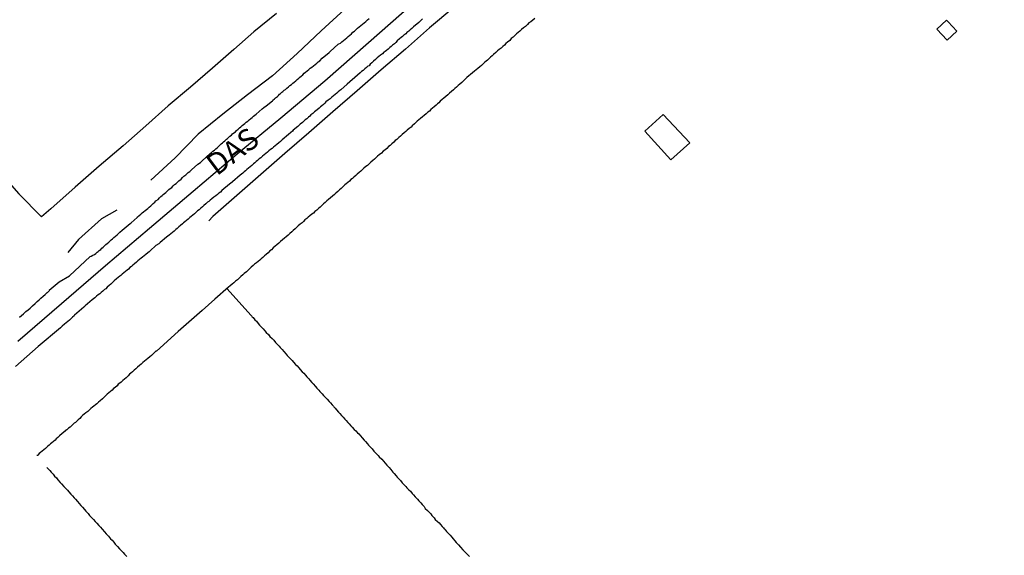
# Model space of a CAD drawing. Units: millimetres. Extents: x 180731 to 185589, y 1660422 to 1663343.
# Drawn here: x 182497 to 182612, y 1660577 to 1660640 of the extents above; entities that cross this region are included whole.
import ezdxf
from ezdxf.enums import TextEntityAlignment as Align

# ---------------------------------------------------------------- set-up
doc = ezdxf.new("R2010")
doc.units = ezdxf.units.MM
for name, color, linetype in [('V-EDIFICACAO', 2, 'Continuous'), ('V-EIXO_DE_LOGRADOURO', 3, 'Continuous'), ('V-LOTE', 1, 'Continuous'), ('V-NOME_DOS_LOGRADOUROS', 7, 'Continuous'), ('V-QUADRA', 2, 'Continuous'), ('V-TESTADA', 5, 'Continuous'), ('V-VALETA', 6, 'Continuous')]:
    doc.layers.add(name, color=color, linetype=linetype)
doc.styles.get("Standard").update_dxf_attribs({"font": 'romans.shx'})

msp = doc.modelspace()

# ---------------------------------------------------------------- linework, layer by layer
at = {"layer": 'V-EDIFICACAO'}
for points in [[(182604.97, 1660637.13), (182606.1, 1660638.17), (182605.09, 1660639.27), (182604.91, 1660639.45), (182603.8, 1660638.41), (182604.97, 1660637.13)], [(182572.01, 1660628.5), (182569.91, 1660626.56), (182572.93, 1660623.21), (182575.11, 1660625.2), (182572.01, 1660628.5)]]:
    msp.add_lwpolyline(points, close=True, dxfattribs=at)
at = {"layer": 'V-EIXO_DE_LOGRADOURO'}
msp.add_lwpolyline([(182614.81, 1660703.45), (182609.33, 1660698.47), (182604, 1660693.49), (182598.87, 1660688.7), (182593.83, 1660684.74), (182588.74, 1660680.29), (182583.65, 1660676.23), (182578.56, 1660672.08), (182573.47, 1660667.59), (182568.38, 1660663.24), (182563.29, 1660658.7), (182558.2, 1660654.11), (182553.11, 1660649.52), (182548.02, 1660645.41), (182542.93, 1660641.3), (182537.84, 1660636.81), (182532.75, 1660632.36), (182527.66, 1660628.06), (182522.57, 1660623.86), (182517.48, 1660619.56), (182512.39, 1660615.26), (182507.3, 1660610.91), (182502.21, 1660606.51), (182497.12, 1660602.11)], dxfattribs=at)
at = {"layer": 'V-LOTE'}
for points in [[(182527.13, 1660640.21), (182524.51, 1660638.11), (182522.21, 1660636.03), (182519.72, 1660633.88), (182517.18, 1660631.68), (182514.59, 1660629.48), (182511.97, 1660627.16), (182509.35, 1660624.84), (182506.56, 1660622.47), (182503.77, 1660620.03), (182500.94, 1660617.52), (182499.86, 1660616.58)], [(182557.12, 1660639.63), (182556.9, 1660639.46), (182556.65, 1660639.27), (182556.45, 1660639.12), (182556.26, 1660638.93), (182556.03, 1660638.71), (182555.83, 1660638.56), (182555.6, 1660638.37), (182555.38, 1660638.16), (182555.19, 1660638.01), (182555, 1660637.84), (182555, 1660637.84), (182554.81, 1660637.67), (182554.6, 1660637.47), (182554.4, 1660637.3), (182554.21, 1660637.09), (182553.95, 1660636.88), (182553.78, 1660636.73), (182553.59, 1660636.56), (182553.4, 1660636.38), (182553.21, 1660636.21), (182552.99, 1660636.02), (182552.8, 1660635.87), (182552.59, 1660635.68), (182552.35, 1660635.47), (182552.16, 1660635.32), (182551.99, 1660635.15), (182551.78, 1660634.97), (182551.62, 1660634.81), (182551.48, 1660634.68), (182551.3, 1660634.53), (182551.09, 1660634.33), (182550.92, 1660634.18), (182550.75, 1660634.03), (182550.53, 1660633.84), (182550.32, 1660633.67), (182550.11, 1660633.52), (182549.89, 1660633.33), (182549.68, 1660633.14), (182549.47, 1660632.97), (182549.25, 1660632.8), (182549.04, 1660632.58), (182548.85, 1660632.41), (182548.65, 1660632.2), (182548.44, 1660632.03), (182548.25, 1660631.85), (182548.03, 1660631.68), (182547.84, 1660631.49), (182547.67, 1660631.34), (182547.44, 1660631.15), (182547.22, 1660630.96), (182547.03, 1660630.79), (182546.8, 1660630.59), (182546.58, 1660630.4), (182546.39, 1660630.23), (182546.15, 1660630.04), (182545.98, 1660629.85), (182545.84, 1660629.72), (182545.66, 1660629.57), (182545.45, 1660629.38), (182545.26, 1660629.21), (182545.07, 1660629.06), (182544.89, 1660628.89), (182544.72, 1660628.74), (182544.51, 1660628.56), (182544.29, 1660628.37), (182544.08, 1660628.2), (182543.87, 1660628.03), (182543.67, 1660627.86), (182543.49, 1660627.71), (182543.31, 1660627.54), (182543.16, 1660627.39), (182542.88, 1660627.16), (182542.76, 1660627.03), (182542.55, 1660626.86), (182542.33, 1660626.66), (182542.16, 1660626.51), (182541.95, 1660626.34), (182541.73, 1660626.15), (182541.52, 1660625.96), (182541.33, 1660625.81), (182541.11, 1660625.6), (182540.92, 1660625.45), (182540.75, 1660625.28), (182540.54, 1660625.08), (182540.32, 1660624.89), (182540.15, 1660624.76), (182539.94, 1660624.55), (182539.72, 1660624.36), (182539.53, 1660624.21), (182539.32, 1660624.01), (182539.08, 1660623.8), (182538.87, 1660623.63), (182538.69, 1660623.46), (182538.53, 1660623.31), (182538.31, 1660623.14), (182538.1, 1660622.95), (182537.89, 1660622.75), (182537.69, 1660622.56), (182537.5, 1660622.43), (182537.29, 1660622.26), (182537.12, 1660622.11), (182536.92, 1660621.92), (182536.73, 1660621.75), (182536.52, 1660621.56), (182536.35, 1660621.41), (182536.14, 1660621.21), (182535.96, 1660621.07), (182535.79, 1660620.92), (182535.6, 1660620.75), (182535.41, 1660620.57), (182535.23, 1660620.42), (182535.23, 1660620.42), (182535.07, 1660620.32), (182534.89, 1660620.11), (182534.64, 1660619.89), (182534.47, 1660619.74), (182534.25, 1660619.55), (182534.04, 1660619.36), (182533.87, 1660619.21), (182533.66, 1660619.01), (182533.4, 1660618.8), (182533.19, 1660618.61), (182532.99, 1660618.44), (182532.8, 1660618.27), (182532.61, 1660618.1), (182532.41, 1660617.93), (182532.2, 1660617.73), (182532.01, 1660617.56), (182531.82, 1660617.37), (182531.61, 1660617.2), (182531.43, 1660617.03), (182531.26, 1660616.9), (182531.03, 1660616.71), (182530.84, 1660616.56), (182530.66, 1660616.41), (182530.45, 1660616.24), (182530.28, 1660616.07), (182530.11, 1660615.92), (182529.89, 1660615.75), (182529.68, 1660615.55), (182529.51, 1660615.4), (182529.3, 1660615.19), (182529.08, 1660615), (182528.91, 1660614.85), (182528.7, 1660614.68), (182528.49, 1660614.46), (182528.27, 1660614.29), (182528.06, 1660614.12), (182527.84, 1660613.91), (182527.63, 1660613.74), (182527.41, 1660613.54), (182527.2, 1660613.35), (182526.99, 1660613.18), (182526.77, 1660612.99), (182526.58, 1660612.78), (182526.39, 1660612.63), (182526.18, 1660612.43), (182525.96, 1660612.24), (182525.77, 1660612.07), (182525.56, 1660611.88), (182525.36, 1660611.71), (182525.2, 1660611.56), (182525.02, 1660611.41), (182524.81, 1660611.24), (182524.6, 1660611.09), (182524.42, 1660610.94), (182524.21, 1660610.75), (182524.02, 1660610.57), (182523.85, 1660610.4), (182523.65, 1660610.21), (182523.4, 1660610), (182523.23, 1660609.85), (182523.01, 1660609.68), (182522.8, 1660609.46), (182522.61, 1660609.29), (182522.4, 1660609.12), (182522.18, 1660608.93), (182521.99, 1660608.76), (182521.77, 1660608.59), (182521.58, 1660608.42)], [(182479.77, 1660638.19), (182483.42, 1660634.36), (182486.04, 1660631.53), (182488.73, 1660628.51), (182491.52, 1660625.49), (182494.38, 1660622.47), (182497.24, 1660619.28), (182499.86, 1660616.58)], [(182521.58, 1660608.42), (182519.99, 1660607.02)], [(182521.4, 1660608.27), (182524.21, 1660605.12), (182524.28, 1660605.04), (182524.34, 1660604.98), (182524.42, 1660604.89), (182524.64, 1660604.64), (182524.81, 1660604.47), (182525.02, 1660604.21), (182525.19, 1660604.02), (182525.4, 1660603.78), (182525.58, 1660603.59), (182525.79, 1660603.36), (182525.96, 1660603.18), (182526.22, 1660602.93), (182526.39, 1660602.71), (182526.64, 1660602.46), (182526.82, 1660602.26), (182527.05, 1660601.99), (182527.2, 1660601.84), (182527.44, 1660601.56), (182527.59, 1660601.41), (182527.8, 1660601.18), (182527.99, 1660600.96), (182528.25, 1660600.66), (182528.4, 1660600.49), (182528.59, 1660600.28), (182528.74, 1660600.13), (182528.95, 1660599.9), (182529.12, 1660599.7), (182529.36, 1660599.43), (182529.53, 1660599.29), (182529.74, 1660599.04), (182529.89, 1660598.87), (182530.13, 1660598.61), (182530.3, 1660598.44), (182530.51, 1660598.19), (182530.66, 1660598.03), (182530.9, 1660597.76), (182531.02, 1660597.61), (182531.24, 1660597.37), (182531.39, 1660597.18), (182531.67, 1660596.9), (182531.82, 1660596.71), (182532.05, 1660596.48), (182532.18, 1660596.3), (182532.44, 1660596.05), (182532.59, 1660595.85), (182532.82, 1660595.62), (182533.01, 1660595.43), (182533.25, 1660595.15), (182533.4, 1660595), (182533.59, 1660594.77), (182533.76, 1660594.59), (182533.8, 1660594.53), (182533.85, 1660594.49), (182533.95, 1660594.38), (182534.12, 1660594.19), (182534.36, 1660593.91), (182534.51, 1660593.76), (182534.7, 1660593.53), (182534.89, 1660593.33), (182535.08, 1660593.1), (182535.23, 1660592.93), (182535.43, 1660592.72), (182535.58, 1660592.56), (182535.77, 1660592.33), (182535.94, 1660592.16), (182536.17, 1660591.9), (182536.35, 1660591.73), (182536.54, 1660591.52), (182536.69, 1660591.37), (182536.9, 1660591.14), (182537.07, 1660590.94), (182537.31, 1660590.67), (182537.46, 1660590.49), (182537.69, 1660590.24), (182537.84, 1660590.06), (182538.08, 1660589.81), (182538.25, 1660589.64), (182538.46, 1660589.38), (182538.65, 1660589.17), (182538.93, 1660588.87), (182539.06, 1660588.7), (182539.36, 1660588.44), (182539.55, 1660588.2), (182539.74, 1660587.97), (182539.94, 1660587.74), (182540.21, 1660587.46), (182540.41, 1660587.24), (182540.64, 1660586.95), (182540.79, 1660586.79), (182541.02, 1660586.52), (182541.17, 1660586.37), (182541.37, 1660586.14), (182541.54, 1660585.96), (182541.75, 1660585.71), (182541.9, 1660585.55), (182542.14, 1660585.28), (182542.29, 1660585.13), (182542.52, 1660584.9), (182542.69, 1660584.72), (182542.69, 1660584.72), (182542.91, 1660584.47), (182543.06, 1660584.32), (182543.25, 1660584.08), (182543.52, 1660583.79), (182543.67, 1660583.61), (182543.91, 1660583.36), (182544.06, 1660583.18), (182544.27, 1660582.93), (182544.42, 1660582.73), (182544.66, 1660582.5), (182544.81, 1660582.31), (182545.04, 1660582.08), (182545.17, 1660581.9), (182545.43, 1660581.65), (182545.58, 1660581.45), (182545.83, 1660581.22), (182546.01, 1660581.05), (182546.17, 1660580.85), (182546.37, 1660580.62), (182546.54, 1660580.45), (182546.6, 1660580.36), (182546.67, 1660580.34), (182546.73, 1660580.24), (182546.75, 1660580.19), (182546.88, 1660580.06), (182547.11, 1660579.81), (182547.29, 1660579.61), (182547.48, 1660579.38), (182547.65, 1660579.19), (182547.86, 1660578.96), (182548.01, 1660578.76), (182548.27, 1660578.51), (182548.52, 1660578.21), (182548.78, 1660577.93), (182548.95, 1660577.73), (182549.19, 1660577.5), (182549.36, 1660577.33), (182549.55, 1660577.12)], [(182519.99, 1660607.02), (182518.53, 1660605.7), (182515.74, 1660603.28), (182513.22, 1660601), (182513.14, 1660600.98), (182512.99, 1660600.83), (182512.8, 1660600.66), (182512.63, 1660600.49), (182512.44, 1660600.34), (182512.22, 1660600.13), (182512.03, 1660599.98), (182511.84, 1660599.83), (182511.63, 1660599.66), (182511.44, 1660599.49), (182511.24, 1660599.31), (182511.03, 1660599.12), (182510.84, 1660598.95), (182510.62, 1660598.78), (182510.43, 1660598.61), (182510.26, 1660598.44), (182510.07, 1660598.31), (182509.94, 1660598.12), (182509.68, 1660597.88), (182509.49, 1660597.73), (182509.3, 1660597.58), (182509.1, 1660597.39), (182508.96, 1660597.28), (182508.78, 1660597.14), (182508.64, 1660596.96), (182508.42, 1660596.79), (182508.23, 1660596.64), (182508.06, 1660596.47), (182507.87, 1660596.3), (182507.7, 1660596.17), (182507.5, 1660596), (182507.31, 1660595.81), (182507.12, 1660595.62), (182506.95, 1660595.45), (182506.67, 1660595.21), (182506.48, 1660595.06), (182506.3, 1660594.89), (182506.14, 1660594.76), (182505.94, 1660594.59), (182505.79, 1660594.49), (182505.6, 1660594.34), (182505.43, 1660594.17), (182505.24, 1660593.99), (182505.03, 1660593.82), (182504.83, 1660593.67), (182504.64, 1660593.5), (182504.49, 1660593.35), (182504.34, 1660593.18), (182504.13, 1660593.01), (182503.96, 1660592.86), (182503.8, 1660592.71), (182503.66, 1660592.61), (182503.48, 1660592.44), (182503.36, 1660592.33), (182503.19, 1660592.18), (182503.02, 1660592.03), (182502.8, 1660591.86), (182502.63, 1660591.73), (182502.61, 1660591.71), (182502.27, 1660591.41), (182501.97, 1660591.15), (182501.78, 1660590.96), (182501.58, 1660590.79), (182501.44, 1660590.66), (182501.26, 1660590.49), (182501.09, 1660590.36), (182500.92, 1660590.21), (182500.75, 1660590.08), (182500.56, 1660589.91), (182500.33, 1660589.7), (182500.13, 1660589.53), (182499.94, 1660589.38), (182499.74, 1660589.21), (182499.6, 1660589.1), (182499.44, 1660588.93), (182499.42, 1660588.89), (182499.32, 1660588.89)], [(182500.5, 1660587.49), (182500.58, 1660587.41), (182500.83, 1660587.12), (182500.98, 1660586.94), (182501.22, 1660586.69), (182501.39, 1660586.49), (182501.6, 1660586.26), (182501.78, 1660586.05), (182502.03, 1660585.75), (182502.2, 1660585.58), (182502.46, 1660585.28), (182502.63, 1660585.11), (182502.88, 1660584.85), (182503.06, 1660584.64), (182503.27, 1660584.38), (182503.46, 1660584.19), (182503.46, 1660584.19), (182503.65, 1660583.96), (182503.8, 1660583.78), (182504.04, 1660583.53), (182504.23, 1660583.31), (182504.45, 1660583.06), (182504.62, 1660582.86), (182504.85, 1660582.59), (182505.02, 1660582.42), (182505.28, 1660582.12), (182505.45, 1660581.92), (182505.7, 1660581.65), (182505.9, 1660581.45), (182506.09, 1660581.22), (182506.28, 1660581.02), (182506.52, 1660580.75), (182506.71, 1660580.54), (182506.9, 1660580.32), (182507.2, 1660580.02), (182507.37, 1660579.79), (182507.63, 1660579.49), (182507.88, 1660579.21), (182508.06, 1660579.02), (182508.27, 1660578.79), (182508.42, 1660578.59), (182508.7, 1660578.29), (182508.93, 1660578.02), (182509.11, 1660577.84), (182509.34, 1660577.59), (182509.51, 1660577.42), (182509.76, 1660577.12)]]:
    msp.add_lwpolyline(points, dxfattribs=at)
at = {"layer": 'V-QUADRA'}
for points in [[(182544.1, 1660639.61), (182543.95, 1660639.44), (182543.67, 1660639.19), (182543.04, 1660638.67), (182543.04, 1660638.67), (182542.84, 1660638.48), (182542.67, 1660638.33), (182542.5, 1660638.18), (182542.29, 1660638.01), (182542.14, 1660637.84), (182541.94, 1660637.69), (182541.78, 1660637.54), (182541.62, 1660637.43), (182541.43, 1660637.26), (182541.17, 1660637.05), (182541, 1660636.86), (182540.84, 1660636.71), (182540.62, 1660636.53), (182540.45, 1660636.38), (182540.3, 1660636.26), (182540.11, 1660636.09), (182539.91, 1660635.94), (182539.77, 1660635.81), (182539.61, 1660635.73), (182539.43, 1660635.55), (182539.21, 1660635.38), (182539.04, 1660635.23), (182538.83, 1660635.06), (182538.63, 1660634.89), (182538.42, 1660634.68), (182538.23, 1660634.48), (182538.03, 1660634.34), (182537.89, 1660634.16), (182537.75, 1660634.1), (182537.59, 1660633.95), (182537.39, 1660633.78), (182537.2, 1660633.61), (182537.03, 1660633.48), (182536.84, 1660633.31), (182536.56, 1660633.07), (182535.36, 1660632), (182534.62, 1660631.37), (182534.51, 1660631.26), (182534.29, 1660631.11), (182534.13, 1660630.96), (182533.95, 1660630.81), (182533.78, 1660630.66), (182533.57, 1660630.49), (182533.36, 1660630.32), (182533.14, 1660630.15), (182532.88, 1660629.95), (182532.74, 1660629.8), (182532.59, 1660629.65), (182532.42, 1660629.5), (182532.26, 1660629.38), (182532.08, 1660629.21), (182531.88, 1660629.04), (182531.73, 1660628.91), (182531.56, 1660628.78), (182531.35, 1660628.61), (182531.15, 1660628.44), (182531.01, 1660628.31), (182530.85, 1660628.18), (182530.67, 1660627.99), (182530.49, 1660627.86), (182530.32, 1660627.71), (182530.15, 1660627.56), (182529.91, 1660627.37), (182529.64, 1660627.09), (182529.1, 1660626.65), (182529, 1660626.54), (182528.81, 1660626.39), (182528.53, 1660626.15), (182527.82, 1660625.56), (182527.78, 1660625.51), (182527.61, 1660625.36), (182527.41, 1660625.21), (182527.18, 1660625.02), (182526.99, 1660624.83), (182526.79, 1660624.68), (182526.65, 1660624.55), (182526.45, 1660624.42), (182526.26, 1660624.27), (182526.09, 1660624.12), (182525.92, 1660623.97), (182525.71, 1660623.8), (182525.51, 1660623.65), (182525.32, 1660623.46), (182525.13, 1660623.33), (182524.94, 1660623.16), (182524.77, 1660623.01), (182524.64, 1660622.88), (182524.47, 1660622.75), (182524.27, 1660622.58), (182524.08, 1660622.41), (182523.89, 1660622.26), (182523.7, 1660622.09), (182523.53, 1660621.94), (182523.4, 1660621.84), (182523.23, 1660621.66), (182522.93, 1660621.43), (182522.05, 1660620.68), (182521.99, 1660620.62), (182521.69, 1660620.4), (182520.81, 1660619.66), (182520.81, 1660619.66), (182520.64, 1660619.48), (182520.45, 1660619.33), (182520.3, 1660619.21), (182520.11, 1660619.04), (182519.87, 1660618.87), (182519.64, 1660618.69), (182519.44, 1660618.52), (182519.3, 1660618.39), (182519.14, 1660618.29), (182518.96, 1660618.12), (182518.7, 1660617.91), (182518.57, 1660617.75), (182518.38, 1660617.6), (182518.18, 1660617.43), (182517.99, 1660617.28), (182517.84, 1660617.13), (182517.63, 1660616.96), (182517.42, 1660616.81), (182517.25, 1660616.64), (182517.09, 1660616.52), (182516.91, 1660616.34), (182516.71, 1660616.17), (182516.52, 1660616.02), (182516.37, 1660615.92), (182516.22, 1660615.79), (182515.99, 1660615.6), (182515.81, 1660615.42), (182515.62, 1660615.25), (182515.45, 1660615.13), (182515.26, 1660614.95), (182515.07, 1660614.78), (182514.87, 1660614.63), (182514.7, 1660614.48), (182514.38, 1660614.25), (182513.66, 1660613.63), (182513.49, 1660613.48), (182513.16, 1660613.25), (182512.48, 1660612.65), (182512.38, 1660612.54), (182512.2, 1660612.41), (182511.99, 1660612.24), (182511.77, 1660612.07), (182511.61, 1660611.9), (182511.43, 1660611.79), (182511.26, 1660611.64), (182511.07, 1660611.5), (182510.88, 1660611.32), (182510.66, 1660611.15), (182510.47, 1660610.98), (182510.3, 1660610.83), (182510.13, 1660610.7), (182509.96, 1660610.53), (182509.81, 1660610.4), (182509.64, 1660610.25), (182509.43, 1660610.08), (182509.25, 1660609.93), (182509.09, 1660609.8), (182508.95, 1660609.7), (182508.79, 1660609.55), (182508.57, 1660609.38), (182508.31, 1660609.17), (182508.12, 1660608.97), (182507.91, 1660608.78), (182507.74, 1660608.63), (182507.48, 1660608.42), (182507.33, 1660608.25), (182507.18, 1660608.14), (182506.99, 1660607.97), (182506.8, 1660607.82), (182506.65, 1660607.67), (182506.46, 1660607.54), (182506.26, 1660607.37), (182506.05, 1660607.2), (182505.75, 1660606.94), (182504.94, 1660606.24), (182504.77, 1660606.09), (182503.72, 1660605.17), (182503.66, 1660605.11), (182503.49, 1660604.93), (182503.31, 1660604.78), (182503.12, 1660604.61), (182502.91, 1660604.44), (182502.74, 1660604.29), (182502.54, 1660604.12), (182502.29, 1660603.91), (182502.25, 1660603.87), (182502.12, 1660603.74), (182502.08, 1660603.72), (182502.08, 1660603.69), (182499.49, 1660601.54), (182496.86, 1660599.2)], [(182497.33, 1660604.94), (182497.55, 1660605.15), (182497.78, 1660605.34), (182498.06, 1660605.6), (182498.32, 1660605.81), (182498.57, 1660606), (182498.83, 1660606.24), (182499.15, 1660606.52), (182499.38, 1660606.75), (182499.6, 1660606.96), (182499.81, 1660607.16), (182500.07, 1660607.37), (182500.28, 1660607.58), (182500.53, 1660607.8), (182500.56, 1660607.82), (182500.73, 1660607.97), (182500.79, 1660608.03), (182500.77, 1660608.09), (182501.94, 1660609.03), (182503.12, 1660609.75), (182505.53, 1660611.98), (182505.62, 1660612.01), (182505.84, 1660612.13), (182506.01, 1660612.22), (182506.18, 1660612.35), (182506.32, 1660612.48), (182506.46, 1660612.59), (182506.58, 1660612.69), (182506.74, 1660612.82), (182506.88, 1660612.97), (182507.03, 1660613.08), (182507.18, 1660613.23), (182507.33, 1660613.37), (182507.5, 1660613.5), (182507.68, 1660613.65), (182507.82, 1660613.78), (182507.97, 1660613.93), (182508.12, 1660614.06), (182508.27, 1660614.19), (182508.46, 1660614.36), (182508.64, 1660614.51), (182508.81, 1660614.66), (182508.98, 1660614.8), (182509.25, 1660615.04), (182510.17, 1660615.81), (182510.28, 1660615.92), (182510.99, 1660616.54), (182511.03, 1660616.6), (182511.22, 1660616.77), (182511.39, 1660616.92), (182511.56, 1660617.07), (182511.73, 1660617.18), (182511.91, 1660617.33), (182512.05, 1660617.46), (182512.2, 1660617.58), (182512.37, 1660617.71), (182512.55, 1660617.88), (182512.69, 1660618.01), (182512.85, 1660618.14), (182513.01, 1660618.29), (182513.16, 1660618.44), (182513.4, 1660618.61), (182513.55, 1660618.8), (182513.74, 1660618.97), (182513.87, 1660619.06), (182514, 1660619.21), (182514.15, 1660619.32), (182514.3, 1660619.44), (182514.3, 1660619.44), (182514.47, 1660619.59), (182514.64, 1660619.76), (182514.81, 1660619.89), (182514.98, 1660620.02), (182515.15, 1660620.19), (182515.32, 1660620.36), (182515.49, 1660620.49), (182515.67, 1660620.64), (182515.83, 1660620.79), (182516.07, 1660620.98), (182516.24, 1660621.15), (182516.41, 1660621.32), (182516.61, 1660621.47), (182516.75, 1660621.6), (182516.91, 1660621.75), (182517.07, 1660621.88), (182517.31, 1660622.09), (182517.99, 1660622.69), (182518.02, 1660622.71), (182518.31, 1660622.93), (182519.17, 1660623.72), (182519.25, 1660623.78), (182519.43, 1660623.95), (182519.59, 1660624.08), (182519.77, 1660624.21), (182519.94, 1660624.36), (182520.09, 1660624.5), (182520.26, 1660624.63), (182520.41, 1660624.78), (182520.58, 1660624.93), (182520.73, 1660625.06), (182520.88, 1660625.21), (182521, 1660625.3), (182521.14, 1660625.43), (182521.24, 1660625.51), (182521.35, 1660625.62), (182521.47, 1660625.7), (182521.61, 1660625.85), (182521.75, 1660625.96), (182521.91, 1660626.09), (182522.05, 1660626.24), (182522.2, 1660626.37), (182522.37, 1660626.49), (182522.52, 1660626.64), (182522.69, 1660626.77), (182522.84, 1660626.92), (182523.02, 1660627.07), (182523.16, 1660627.2), (182523.32, 1660627.31), (182523.48, 1660627.43), (182523.63, 1660627.58), (182523.81, 1660627.71), (182523.98, 1660627.86), (182524.15, 1660628.01), (182524.32, 1660628.14), (182524.49, 1660628.29), (182524.77, 1660628.52), (182525.47, 1660629.14), (182525.49, 1660629.16), (182525.69, 1660629.29), (182525.94, 1660629.51), (182526.67, 1660630.08), (182526.73, 1660630.17), (182526.9, 1660630.3), (182527.05, 1660630.44), (182527.25, 1660630.57), (182527.37, 1660630.7), (182527.5, 1660630.83), (182527.63, 1660630.94), (182527.76, 1660631.07), (182527.88, 1660631.15), (182528.02, 1660631.3), (182528.18, 1660631.41), (182528.36, 1660631.56), (182528.53, 1660631.69), (182528.7, 1660631.85), (182528.87, 1660631.98), (182529.04, 1660632.13), (182529.21, 1660632.26), (182529.38, 1660632.41), (182529.55, 1660632.56), (182529.73, 1660632.71), (182529.87, 1660632.84), (182530.02, 1660632.95), (182530.19, 1660633.1), (182530.37, 1660633.27), (182530.53, 1660633.4), (182530.71, 1660633.56), (182530.9, 1660633.71), (182531.07, 1660633.86), (182531.24, 1660633.99), (182531.43, 1660634.14), (182531.65, 1660634.29), (182531.82, 1660634.44), (182531.99, 1660634.59), (182532.18, 1660634.74), (182532.46, 1660635.02), (182533.25, 1660635.68), (182533.38, 1660635.81), (182534.32, 1660636.67), (182534.32, 1660636.67), (182534.38, 1660636.69), (182534.57, 1660636.79), (182534.74, 1660636.94), (182534.92, 1660637.09), (182535.11, 1660637.24), (182535.3, 1660637.41), (182535.47, 1660637.56), (182535.64, 1660637.71), (182535.84, 1660637.86), (182536, 1660638.05), (182536.18, 1660638.18), (182536.37, 1660638.33), (182536.56, 1660638.5), (182536.75, 1660638.67), (182536.92, 1660638.84), (182537.12, 1660638.99), (182537.33, 1660639.14), (182537.52, 1660639.31), (182537.69, 1660639.48), (182537.89, 1660639.63)]]:
    msp.add_lwpolyline(points, dxfattribs=at)
at = {"layer": 'V-TESTADA'}
for points in [[(182527.13, 1660640.21), (182524.51, 1660638.11), (182522.21, 1660636.03), (182519.72, 1660633.88), (182517.18, 1660631.68), (182514.59, 1660629.48), (182511.97, 1660627.16), (182509.35, 1660624.84), (182506.56, 1660622.47), (182503.77, 1660620.03), (182500.94, 1660617.52), (182499.86, 1660616.58)], [(182557.12, 1660639.63), (182556.9, 1660639.46), (182556.65, 1660639.27), (182556.45, 1660639.12), (182556.26, 1660638.93), (182556.03, 1660638.71), (182555.83, 1660638.56), (182555.6, 1660638.37), (182555.38, 1660638.16), (182555.19, 1660638.01), (182555, 1660637.84), (182555, 1660637.84), (182554.81, 1660637.67), (182554.6, 1660637.47), (182554.4, 1660637.3), (182554.21, 1660637.09), (182553.95, 1660636.88), (182553.78, 1660636.73), (182553.59, 1660636.56), (182553.4, 1660636.38), (182553.21, 1660636.21), (182552.99, 1660636.02), (182552.8, 1660635.87), (182552.59, 1660635.68), (182552.35, 1660635.47), (182552.16, 1660635.32), (182551.99, 1660635.15), (182551.78, 1660634.97), (182551.62, 1660634.81), (182551.48, 1660634.68), (182551.3, 1660634.53), (182551.09, 1660634.33), (182550.92, 1660634.18), (182550.75, 1660634.03), (182550.53, 1660633.84), (182550.32, 1660633.67), (182550.11, 1660633.52), (182549.89, 1660633.33), (182549.68, 1660633.14), (182549.47, 1660632.97), (182549.25, 1660632.8), (182549.04, 1660632.58), (182548.85, 1660632.41), (182548.65, 1660632.2), (182548.44, 1660632.03), (182548.25, 1660631.85), (182548.03, 1660631.68), (182547.84, 1660631.49), (182547.67, 1660631.34), (182547.44, 1660631.15), (182547.22, 1660630.96), (182547.03, 1660630.79), (182546.8, 1660630.59), (182546.58, 1660630.4), (182546.39, 1660630.23), (182546.15, 1660630.04), (182545.98, 1660629.85), (182545.84, 1660629.72), (182545.66, 1660629.57), (182545.45, 1660629.38), (182545.26, 1660629.21), (182545.07, 1660629.06), (182544.89, 1660628.89), (182544.72, 1660628.74), (182544.51, 1660628.56), (182544.29, 1660628.37), (182544.08, 1660628.2), (182543.87, 1660628.03), (182543.67, 1660627.86), (182543.49, 1660627.71), (182543.31, 1660627.54), (182543.16, 1660627.39), (182542.88, 1660627.16), (182542.76, 1660627.03), (182542.55, 1660626.86), (182542.33, 1660626.66), (182542.16, 1660626.51), (182541.95, 1660626.34), (182541.73, 1660626.15), (182541.52, 1660625.96), (182541.33, 1660625.81), (182541.11, 1660625.6), (182540.92, 1660625.45), (182540.75, 1660625.28), (182540.54, 1660625.08), (182540.32, 1660624.89), (182540.15, 1660624.76), (182539.94, 1660624.55), (182539.72, 1660624.36), (182539.53, 1660624.21), (182539.32, 1660624.01), (182539.08, 1660623.8), (182538.87, 1660623.63), (182538.69, 1660623.46), (182538.53, 1660623.31), (182538.31, 1660623.14), (182538.1, 1660622.95), (182537.89, 1660622.75), (182537.69, 1660622.56), (182537.5, 1660622.43), (182537.29, 1660622.26), (182537.12, 1660622.11), (182536.92, 1660621.92), (182536.73, 1660621.75), (182536.52, 1660621.56), (182536.35, 1660621.41), (182536.14, 1660621.21), (182535.96, 1660621.07), (182535.79, 1660620.92), (182535.6, 1660620.75), (182535.41, 1660620.57), (182535.23, 1660620.42), (182535.23, 1660620.42), (182535.07, 1660620.32), (182534.89, 1660620.11), (182534.64, 1660619.89), (182534.47, 1660619.74), (182534.25, 1660619.55), (182534.04, 1660619.36), (182533.87, 1660619.21), (182533.66, 1660619.01), (182533.4, 1660618.8), (182533.19, 1660618.61), (182532.99, 1660618.44), (182532.8, 1660618.27), (182532.61, 1660618.1), (182532.41, 1660617.93), (182532.2, 1660617.73), (182532.01, 1660617.56), (182531.82, 1660617.37), (182531.61, 1660617.2), (182531.43, 1660617.03), (182531.26, 1660616.9), (182531.03, 1660616.71), (182530.84, 1660616.56), (182530.66, 1660616.41), (182530.45, 1660616.24), (182530.28, 1660616.07), (182530.11, 1660615.92), (182529.89, 1660615.75), (182529.68, 1660615.55), (182529.51, 1660615.4), (182529.3, 1660615.19), (182529.08, 1660615), (182528.91, 1660614.85), (182528.7, 1660614.68), (182528.49, 1660614.46), (182528.27, 1660614.29), (182528.06, 1660614.12), (182527.84, 1660613.91), (182527.63, 1660613.74), (182527.41, 1660613.54), (182527.2, 1660613.35), (182526.99, 1660613.18), (182526.77, 1660612.99), (182526.58, 1660612.78), (182526.39, 1660612.63), (182526.18, 1660612.43), (182525.96, 1660612.24), (182525.77, 1660612.07), (182525.56, 1660611.88), (182525.36, 1660611.71), (182525.2, 1660611.56), (182525.02, 1660611.41), (182524.81, 1660611.24), (182524.6, 1660611.09), (182524.42, 1660610.94), (182524.21, 1660610.75), (182524.02, 1660610.57), (182523.85, 1660610.4), (182523.65, 1660610.21), (182523.4, 1660610), (182523.23, 1660609.85), (182523.01, 1660609.68), (182522.8, 1660609.46), (182522.61, 1660609.29), (182522.4, 1660609.12), (182522.18, 1660608.93), (182521.99, 1660608.76), (182521.77, 1660608.59), (182521.58, 1660608.42)], [(182521.58, 1660608.42), (182519.99, 1660607.02), (182519.99, 1660607.02)], [(182519.99, 1660607.02), (182518.53, 1660605.7), (182515.74, 1660603.28), (182513.22, 1660601), (182513.14, 1660600.98), (182512.99, 1660600.83), (182512.8, 1660600.66), (182512.63, 1660600.49), (182512.44, 1660600.34), (182512.22, 1660600.13), (182512.03, 1660599.98), (182511.84, 1660599.83), (182511.63, 1660599.66), (182511.44, 1660599.49), (182511.24, 1660599.31), (182511.03, 1660599.12), (182510.84, 1660598.95), (182510.62, 1660598.78), (182510.43, 1660598.61), (182510.26, 1660598.44), (182510.07, 1660598.31), (182509.94, 1660598.12), (182509.68, 1660597.88), (182509.49, 1660597.73), (182509.3, 1660597.58), (182509.1, 1660597.39), (182508.96, 1660597.28), (182508.78, 1660597.14), (182508.64, 1660596.96), (182508.42, 1660596.79), (182508.23, 1660596.64), (182508.06, 1660596.47), (182507.87, 1660596.3), (182507.7, 1660596.17), (182507.5, 1660596), (182507.31, 1660595.81), (182507.12, 1660595.62), (182506.95, 1660595.45), (182506.67, 1660595.21), (182506.48, 1660595.06), (182506.3, 1660594.89), (182506.14, 1660594.76), (182505.94, 1660594.59), (182505.79, 1660594.49), (182505.6, 1660594.34), (182505.43, 1660594.17), (182505.24, 1660593.99), (182505.03, 1660593.82), (182504.83, 1660593.67), (182504.64, 1660593.5), (182504.49, 1660593.35), (182504.34, 1660593.18), (182504.13, 1660593.01), (182503.96, 1660592.86), (182503.8, 1660592.71), (182503.66, 1660592.61), (182503.48, 1660592.44), (182503.36, 1660592.33), (182503.19, 1660592.18), (182503.02, 1660592.03), (182502.8, 1660591.86), (182502.63, 1660591.73), (182502.61, 1660591.71), (182502.27, 1660591.41), (182501.97, 1660591.15), (182501.78, 1660590.96), (182501.58, 1660590.79), (182501.44, 1660590.66), (182501.26, 1660590.49), (182501.09, 1660590.36), (182500.92, 1660590.21), (182500.75, 1660590.08), (182500.56, 1660589.91), (182500.33, 1660589.7), (182500.13, 1660589.53), (182499.94, 1660589.38), (182499.74, 1660589.21), (182499.6, 1660589.1), (182499.44, 1660588.93), (182499.42, 1660588.89), (182499.32, 1660588.89)]]:
    msp.add_lwpolyline(points, dxfattribs=at)
at = {"layer": 'V-VALETA'}
for points in [[(182567.9, 1660658.04), (182564.59, 1660655.29), (182561.78, 1660652.92), (182558.97, 1660650.5), (182556.16, 1660648.08), (182553.35, 1660645.66), (182550.54, 1660643.24), (182547.73, 1660640.92), (182544.92, 1660638.55), (182542.11, 1660636.06), (182539.3, 1660633.67), (182536.49, 1660631.23), (182533.7, 1660628.79), (182530.91, 1660626.35), (182528.12, 1660623.96), (182525.33, 1660621.52), (182522.54, 1660619.08), (182519.75, 1660616.64), (182519.28, 1660616.12)], [(182552.05, 1660655.54), (182549.25, 1660652.96), (182546.42, 1660650.2), (182543.51, 1660647.69), (182540.58, 1660645.25), (182537.65, 1660643.1), (182535.06, 1660640.73), (182532.32, 1660638.22), (182529.56, 1660635.58), (182526.68, 1660632.99), (182523.8, 1660630.77), (182520.92, 1660628.52), (182518.04, 1660626.22), (182515.38, 1660623.44), (182512.55, 1660620.85)], [(182508.63, 1660617.37), (182506.85, 1660616.35), (182504.16, 1660613.96), (182502.91, 1660612.47)]]:
    msp.add_lwpolyline(points, dxfattribs=at)

# ---------------------------------------------------------------- texts
at = {"layer": 'V-NOME_DOS_LOGRADOUROS'}
msp.add_text('DAS', height=2.50002, rotation=37, dxfattribs=at).set_placement((182520.68, 1660620.66), align=Align.BOTTOM_LEFT)

doc.saveas('drawing.dxf')
